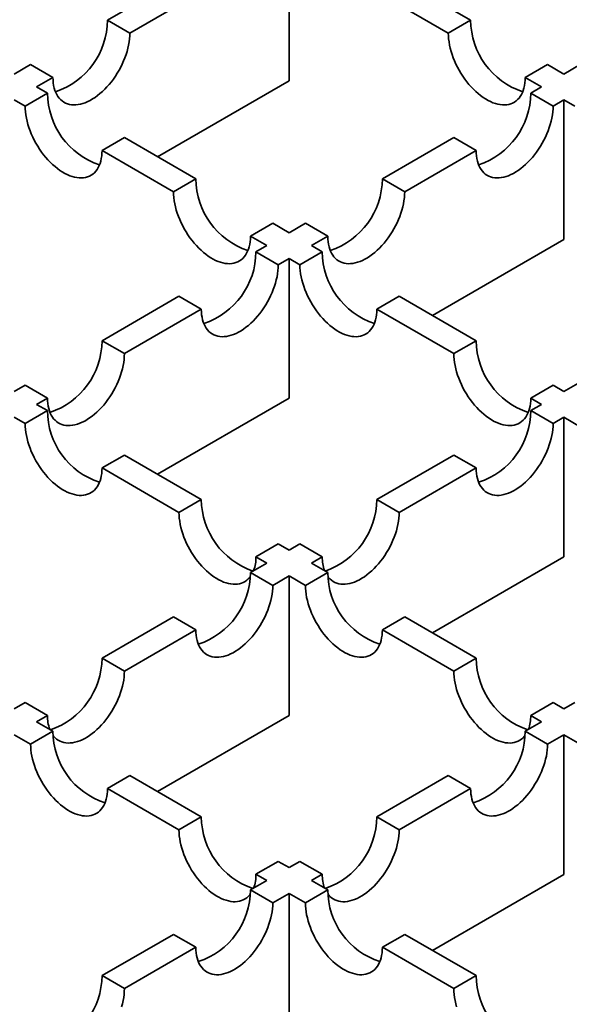
# Model space of a CAD drawing. Units: inches. Extents: x 0.2 to 8.4, y 0.1 to 10.9.
# Drawn here: x 2.4 to 2.5, y 5.8 to 6 of the extents above; entities that cross this region are included whole.
import ezdxf

# ---------------------------------------------------------------- set-up
doc = ezdxf.new("R2010")
doc.units = ezdxf.units.IN
doc.header["$MEASUREMENT"] = 0

msp = doc.modelspace()

# ---------------------------------------------------------------- linework, layer by layer
at = {"color": 7, "linetype": 'Continuous', "lineweight": 35}
for p, q in [((2.422596810933941, 6.036080072664506), (2.422596810933941, 6.000718069191775)), ((2.376618301576892, 6.016068510924137), (2.394713554224699, 6.0265146779248)), ((2.46857532029099, 6.016068510924137), (2.450480067643184, 6.0265146779248)), ((2.400370410065152, 6.023249044559067), (2.382275157417345, 6.012802877558404)), ((2.444823211802731, 6.023249044559067), (2.462918464450537, 6.012802877558404)), ((2.382275157417345, 6.012802877558404), (2.376618301576892, 6.016068510924137)), ((2.46857532029099, 6.016068510924137), (2.462918464450537, 6.012802877558404)), ((2.352999820584464, 6.002433852069083), (2.357131106218278, 6.004818792500599)), ((2.36278796205873, 6.001553159134867), (2.357131106218278, 6.004818792500599)), ((2.488062515649605, 6.004818792500599), (2.482405659809152, 6.001553159134865)), ((2.492193801283418, 6.002433852069083), (2.488062515649605, 6.004818792500599)), ((2.492193801283418, 6.002433852069083), (2.496325219144671, 6.004818868833875)), ((2.36278796205873, 6.001553159134867), (2.358656676424918, 5.999168218703351)), ((2.422596810933941, 6.000718069191775), (2.389284388851534, 5.981487217263795)), ((2.482405659809152, 6.001553159134865), (2.486536945442965, 5.999168218703351)), ((2.361395879342397, 5.99758691051818), (2.355739026094639, 5.994321278649179)), ((2.361395879342397, 5.99758691051818), (2.358656676424918, 5.999168218703351)), ((2.483797742525485, 5.99758691051818), (2.486536945442965, 5.999168218703351)), ((2.489454595773243, 5.994321278649179), (2.483797742525485, 5.99758691051818)), ((2.352999823177159, 5.995902586834348), (2.355739026094639, 5.994321278649179)), ((2.492193798690723, 5.995902586834348), (2.489454595773243, 5.994321278649179)), ((2.492193798690723, 5.995902586834348), (2.492193798690723, 5.960540583361618)), ((2.492193798690723, 5.995902586834348), (2.494933141613728, 5.994321197825709)), ((2.380883077293707, 5.986337190597911), (2.375226224045949, 5.983071558728908)), ((2.398978329941514, 5.975891023597248), (2.380883077293707, 5.986337190597911)), ((2.446215291926369, 5.975891023597248), (2.464310544574176, 5.986337190597911)), ((2.469967397821934, 5.983071558728908), (2.464310544574176, 5.986337190597911)), ((2.375226224045949, 5.983071558728908), (2.393321476693756, 5.972625391728246)), ((2.469967397821934, 5.983071558728908), (2.451872145174127, 5.972625391728246)), ((2.398978329941514, 5.975891023597248), (2.393321476693756, 5.972625391728246)), ((2.451872145174127, 5.972625391728246), (2.446215291926369, 5.975891023597248)), ((2.418465525300129, 5.96464130517371), (2.41280867205237, 5.961375673304707)), ((2.422596810933941, 5.962256364742194), (2.418465525300129, 5.96464130517371)), ((2.422596810933941, 5.962256364742194), (2.426728096567754, 5.96464130517371)), ((2.432384949815512, 5.961375673304707), (2.426728096567754, 5.96464130517371)), ((2.41280867205237, 5.961375673304707), (2.416939957686183, 5.958990732873191)), ((2.432384949815512, 5.961375673304707), (2.428253664181699, 5.958990732873191)), ((2.492193798690723, 5.960540583361618), (2.458881376608316, 5.941309731433636)), ((2.414200614763178, 5.957409343864553), (2.416939957686183, 5.958990732873191)), ((2.419857468010937, 5.954143711995551), (2.414200614763178, 5.957409343864553)), ((2.430993007104704, 5.957409343864553), (2.425336153856946, 5.954143711995551)), ((2.430993007104704, 5.957409343864553), (2.428253664181699, 5.958990732873191)), ((2.422596810933941, 5.95572510100419), (2.419857468010937, 5.954143711995551)), ((2.422596810933941, 5.95572510100419), (2.422596810933941, 5.920363097531459)), ((2.422596810933941, 5.95572510100419), (2.425336153856946, 5.954143711995551)), ((2.375226225342296, 5.93490990776584), (2.394713420700911, 5.94615962618938)), ((2.400370273948669, 5.942893994320378), (2.394713420700911, 5.94615962618938)), ((2.450480201166971, 5.94615962618938), (2.444823347919213, 5.942893994320378)), ((2.469967396525586, 5.93490990776584), (2.450480201166971, 5.94615962618938)), ((2.400370273948669, 5.942893994320378), (2.380883078590054, 5.931644275896838)), ((2.444823347919213, 5.942893994320378), (2.464310543277828, 5.931644275896838)), ((2.380883078590054, 5.931644275896838), (2.375226225342296, 5.93490990776584)), ((2.469967396525586, 5.93490990776584), (2.464310543277828, 5.931644275896838)), ((2.496325219144671, 5.924463741513543), (2.492193933510859, 5.922078801082028)), ((2.352999688357024, 5.922078801082028), (2.355739031280029, 5.923660190090668)), ((2.361395884527787, 5.920394558221666), (2.355739031280029, 5.923660190090668)), ((2.489454590587854, 5.923660190090668), (2.483797737340095, 5.920394558221666)), ((2.492193933510859, 5.922078801082028), (2.489454590587854, 5.923660190090668)), ((2.361395884527787, 5.920394558221666), (2.358656541604782, 5.918813169213027)), ((2.422596810933941, 5.920363097531459), (2.389284253383225, 5.901132167399288)), ((2.483797737340095, 5.920394558221666), (2.4865370802631, 5.918813169213027)), ((2.361395884527787, 5.917231780204387), (2.355739031280029, 5.913966148335386)), ((2.358656541604782, 5.918813169213027), (2.361395884527787, 5.917231780204387)), ((2.4865370802631, 5.918813169213027), (2.483797737340095, 5.917231780204387)), ((2.489454590587854, 5.913966148335385), (2.483797737340095, 5.917231780204387)), ((2.355739031280029, 5.913966148335386), (2.352999688357024, 5.915547537344024)), ((2.489454590587854, 5.913966148335385), (2.492193933510859, 5.915547537344024)), ((2.492193933510859, 5.880185533871293), (2.492193933510859, 5.915547537344024)), ((2.492193933510859, 5.915547537344024), (2.496325219144671, 5.913162596912509)), ((2.380883078590054, 5.905982062529214), (2.375226225342296, 5.902716430660212)), ((2.380883078590054, 5.905982062529214), (2.400370273948669, 5.894732344105676)), ((2.464310543277828, 5.905982062529214), (2.444823347919213, 5.894732344105676)), ((2.469967396525586, 5.902716430660212), (2.464310543277828, 5.905982062529214)), ((2.394713420700911, 5.891466712236674), (2.375226225342296, 5.902716430660212)), ((2.450480201166971, 5.891466712236674), (2.469967396525586, 5.902716430660212)), ((2.400370273948669, 5.894732344105676), (2.394713420700911, 5.891466712236674)), ((2.450480201166971, 5.891466712236674), (2.444823347919213, 5.894732344105676)), ((2.419857468010936, 5.883482626430502), (2.414200614763178, 5.8802169945615)), ((2.419857468010936, 5.883482626430502), (2.422596810933941, 5.881901237421863)), ((2.425336153856946, 5.883482626430502), (2.422596810933941, 5.881901237421863)), ((2.430993007104704, 5.8802169945615), (2.425336153856946, 5.883482626430502)), ((2.416939957686183, 5.878635605552861), (2.414200614763178, 5.8802169945615)), ((2.428253664181699, 5.878635605552861), (2.430993007104704, 5.8802169945615)), ((2.458881375960142, 5.860954603739122), (2.492193933510859, 5.880185533871293)), ((2.416939957686183, 5.878635605552861), (2.41280867205237, 5.876250665121344)), ((2.428253664181699, 5.878635605552861), (2.432384949815511, 5.876250665121344)), ((2.418465525300128, 5.872985033252343), (2.41280867205237, 5.876250665121344)), ((2.418465525300128, 5.872985033252343), (2.422596810933941, 5.875369973683859)), ((2.422596810933941, 5.875369973683859), (2.422596810933941, 5.840007970211128)), ((2.426728096567754, 5.872985033252343), (2.422596810933941, 5.875369973683859)), ((2.432384949815511, 5.876250665121344), (2.426728096567754, 5.872985033252343)), ((2.393321476693755, 5.865000946697807), (2.375226224045949, 5.854554779697144)), ((2.398978329941513, 5.861735314828804), (2.393321476693755, 5.865000946697807)), ((2.451872145174126, 5.865000946697807), (2.446215291926368, 5.861735314828804)), ((2.451872145174126, 5.865000946697807), (2.469967397821933, 5.854554779697144)), ((2.380883077293706, 5.851289147828142), (2.398978329941513, 5.861735314828804)), ((2.464310544574175, 5.851289147828142), (2.446215291926368, 5.861735314828804)), ((2.380883077293706, 5.851289147828142), (2.375226224045949, 5.854554779697144)), ((2.469967397821933, 5.854554779697144), (2.464310544574175, 5.851289147828142)), ((2.355739026094639, 5.843305059776874), (2.352999823177159, 5.841723751591705)), ((2.361395879342397, 5.840039427907872), (2.355739026094639, 5.843305059776874)), ((2.489454595773243, 5.843305059776874), (2.483797742525485, 5.840039427907872)), ((2.489454595773243, 5.843305059776874), (2.492193798690722, 5.841723751591704)), ((2.494933141613727, 5.843305140600344), (2.492193798690722, 5.841723751591704)), ((2.358656676424917, 5.838458119722703), (2.361395879342397, 5.840039427907872)), ((2.389284388851533, 5.820777118283146), (2.422596810933941, 5.840007970211128)), ((2.486536945442964, 5.838458119722702), (2.483797742525485, 5.840039427907872)), ((2.358656676424917, 5.838458119722703), (2.36278796205873, 5.836073179291187)), ((2.486536945442964, 5.838458119722702), (2.482405659809152, 5.836073179291187)), ((2.357131106218277, 5.832807545925454), (2.352999820584464, 5.83519248635697)), ((2.36278796205873, 5.836073179291187), (2.357131106218277, 5.832807545925454)), ((2.488062515649605, 5.832807545925454), (2.482405659809152, 5.836073179291187)), ((2.488062515649605, 5.832807545925454), (2.492193801283418, 5.83519248635697)), ((2.492193801283418, 5.83519248635697), (2.492193801283418, 5.799830482884239)), ((2.496325219144671, 5.832807469592177), (2.492193801283418, 5.83519248635697)), ((2.382275157417344, 5.824823460867649), (2.376618301576892, 5.821557827501915)), ((2.382275157417344, 5.824823460867649), (2.400370410065152, 5.814377293866986)), ((2.462918464450537, 5.824823460867647), (2.44482321180273, 5.814377293866986)), ((2.46857532029099, 5.821557827501915), (2.462918464450537, 5.824823460867647)), ((2.394713554224698, 5.811111660501253), (2.376618301576892, 5.821557827501915)), ((2.450480067643183, 5.811111660501253), (2.46857532029099, 5.821557827501915)), ((2.400370410065152, 5.814377293866986), (2.394713554224698, 5.811111660501253)), ((2.450480067643183, 5.811111660501253), (2.44482321180273, 5.814377293866986)), ((2.419857608016461, 5.803127573946717), (2.414200752176008, 5.799861940580983)), ((2.419857608016461, 5.803127573946717), (2.422596810933941, 5.801546265761546)), ((2.42533601385142, 5.803127573946717), (2.422596810933941, 5.801546265761546)), ((2.430992869691873, 5.799861940580983), (2.42533601385142, 5.803127573946717)), ((2.416939955093488, 5.798280632395813), (2.414200752176008, 5.799861940580983)), ((2.428253666774394, 5.798280632395813), (2.430992869691873, 5.799861940580983)), ((2.45888137920101, 5.780599630956258), (2.492193801283418, 5.799830482884239)), ((2.416939955093488, 5.798280632395813), (2.412808537232234, 5.795895615631022)), ((2.428253666774394, 5.798280632395813), (2.432385084635647, 5.795895615631022)), ((2.418465393072687, 5.792629982265289), (2.412808537232234, 5.795895615631022)), ((2.418465393072687, 5.792629982265289), (2.422596810933941, 5.795014999030081)), ((2.422596810933941, 5.795014999030081), (2.422596810933941, 5.75965299555735)), ((2.426728228795194, 5.792629982265289), (2.422596810933941, 5.795014999030081)), ((2.432385084635647, 5.795895615631022), (2.426728228795194, 5.792629982265289)), ((2.393321344466314, 5.784645898704214), (2.375226086633118, 5.774199728710089)), ((2.398978200306768, 5.781380265338481), (2.393321344466314, 5.784645898704214)), ((2.451872277401566, 5.784645898704214), (2.446215421561114, 5.781380265338481)), ((2.451872277401566, 5.784645898704214), (2.469967535234763, 5.774199728710089)), ((2.38088294247357, 5.770934095344357), (2.398978200306768, 5.781380265338481)), ((2.46431067939431, 5.770934095344357), (2.446215421561114, 5.781380265338481)), ((2.38088294247357, 5.770934095344357), (2.375226086633118, 5.774199728710089)), ((2.469967535234763, 5.774199728710089), (2.46431067939431, 5.770934095344357))]:
    msp.add_line(p, q, dxfattribs=at)
at = {"color": 7, "linetype": 'Continuous', "lineweight": 35, "flags": 128}
for points in [[(2.382275157417345, 6.012802877558404), (2.382255136627224, 6.012070430733782), (2.38219516240849, 6.011317881610576), (2.382095478474462, 6.010548320856265), (2.381956494470939, 6.009764910977522), (2.381778775605411, 6.008970867796124), (2.381563063388623, 6.008169460072771), (2.381310239336845, 6.00736397919676), (2.381021340528044, 6.006557733009507), (2.380697554416489, 6.005754035326214), (2.380340213647366, 6.004956189843884), (2.379950785685996, 6.004167474424063), (2.379530867632446, 6.003391128369049), (2.379082191406916, 6.002630345310777), (2.378606592637407, 6.001888247016689), (2.378106036586662, 6.001167888626711), (2.377582566298274, 6.000472223479221), (2.377038349265189, 5.999804118824914), (2.376475604834253, 5.999166310924366), (2.375896656060109, 5.998561426000824), (2.375303883036687, 5.997991950305098), (2.374699712526427, 5.997460219637704), (2.374086638701834, 5.996968424586345), (2.373467171291585, 5.996518580591276), (2.372843856322084, 5.996112537673702), (2.372219260561296, 5.995751966215979), (2.371595950777186, 5.995438347981711), (2.370976483366936, 5.99517297012883), (2.370363404356953, 5.994956922215651), (2.369759239032083, 5.994791095453349), (2.369166460823271, 5.994676166990661), (2.368587512049128, 5.994612611887723), (2.368024772803582, 5.994600691891685), (2.367480550585107, 5.994640453940715), (2.366957085482108, 5.994731736151407), (2.366456524245973, 5.994874161833315), (2.365980930661854, 5.995067148469825), (2.365532254436324, 5.99530990098469), (2.365112336382774, 5.995601419974907), (2.364722908421403, 5.995940511441046), (2.364365567652281, 5.996325780053293), (2.364041781540726, 5.996755642249497), (2.363752882731925, 5.997228332972036), (2.363500056087453, 5.997741907914494), (2.363284343870665, 5.998294259613649), (2.363106627597831, 5.998883114457228), (2.362967643594308, 5.999506056821152), (2.362867957067586, 6.000160523458318), (2.362807982848851, 6.000843827822489), (2.36278796205873, 6.001553159134867)], [(2.462918464450537, 6.012802877558404), (2.462938485240658, 6.012070430733782), (2.462998459459393, 6.011317881610576), (2.46309814339342, 6.010548320856265), (2.463237127396944, 6.009764910977522), (2.463414846262472, 6.008970867796124), (2.46363055847926, 6.008169460072771), (2.463883382531038, 6.00736397919676), (2.464172281339839, 6.006557733009507), (2.464496067451393, 6.005754035326214), (2.464853408220516, 6.004956189843884), (2.465242836181886, 6.004167474424063), (2.465662754235437, 6.003391128369049), (2.466111430460966, 6.002630345310777), (2.466587029230475, 6.001888247016689), (2.46708758528122, 6.001167888626709), (2.467611055569609, 6.000472223479221), (2.468155272602695, 5.999804118824914), (2.46871801703363, 5.999166310924365), (2.469296965807774, 5.998561426000824), (2.469889738831196, 5.997991950305097), (2.470493909341456, 5.997460219637704), (2.471106983166049, 5.996968424586343), (2.471726450576298, 5.996518580591276), (2.472349765545799, 5.996112537673702), (2.472974361306586, 5.995751966215979), (2.473597671090697, 5.995438347981711), (2.474217138500946, 5.99517297012883), (2.474830217510929, 5.994956922215651), (2.4754343828358, 5.994791095453349), (2.476027161044612, 5.994676166990661), (2.476606109818755, 5.994612611887723), (2.477168849064301, 5.994600691891685), (2.477713071282776, 5.994640453940715), (2.478236536385775, 5.994731736151407), (2.478737097621909, 5.994874161833315), (2.479212691206029, 5.995067148469825), (2.479661367431558, 5.99530990098469), (2.480081285485109, 5.995601419974907), (2.480470713446479, 5.995940511441046), (2.480828054215602, 5.996325780053293), (2.481151840327157, 5.996755642249497), (2.481440739135958, 5.997228332972036), (2.48169356578043, 5.997741907914494), (2.481909277997218, 5.998294259613649), (2.482086994270051, 5.998883114457228), (2.482225978273574, 5.999506056821151), (2.482325664800297, 6.000160523458318), (2.482385639019032, 6.000843827822489), (2.482405659809152, 6.001553159134865)], [(2.355739026094639, 5.994321278649179), (2.355759052070149, 5.993588828831094), (2.355819026288884, 5.992836279707888), (2.355918710222912, 5.992066718953578), (2.356057699411825, 5.991283306081372), (2.356235413091963, 5.990489265893435), (2.356451125308751, 5.989687858170083), (2.356703944175139, 5.988882380287535), (2.35699284298394, 5.988076134100282), (2.357316629095494, 5.987272436416988), (2.357673975050008, 5.986474587941196), (2.358063408196768, 5.985685869527913), (2.358483321064928, 5.984909526466361), (2.358932002475847, 5.984148740414628), (2.359407596059967, 5.983406645114001), (2.359908152110711, 5.982686286724022), (2.360431617213711, 5.981990624569996), (2.360975844617575, 5.981322513928764), (2.361538583863121, 5.980684709021678), (2.362117532637265, 5.980079824098136), (2.362710305660686, 5.979510348402409), (2.363314476170947, 5.978978617735016), (2.36392754481015, 5.978486825677118), (2.3645470122204, 5.978036981682049), (2.3651703271899, 5.977630938764477), (2.365794928136078, 5.977270364313291), (2.366418232734798, 5.976956749072484), (2.367037700145048, 5.976691371219604), (2.367650779155031, 5.976475323306424), (2.368254949665291, 5.976309493550661), (2.368847722688713, 5.976194568081435), (2.369426671462857, 5.976131012978496), (2.369989415893792, 5.976119089988996), (2.370533632926877, 5.976158855031489), (2.371057103215266, 5.976250134248721), (2.371557659266011, 5.976392562924089), (2.37203325803552, 5.976585546567136), (2.372481934261049, 5.976828299082002), (2.37290184712921, 5.977119821065682), (2.37329128027597, 5.977458909538358), (2.373648621045093, 5.977844178150605), (2.373972407156648, 5.978274040346808), (2.374261305965449, 5.978746731069348), (2.374514130017226, 5.979260307508537), (2.374729842234014, 5.979812659207693), (2.374907555914153, 5.980401515548001), (2.375046545103066, 5.981024454918463), (2.375146229037093, 5.981678923052361), (2.375206203255828, 5.982362227416532), (2.375226224045949, 5.983071558728908)], [(2.489454595773243, 5.994321278649179), (2.489434569797733, 5.993588828831094), (2.489374595578998, 5.992836279707888), (2.489274911644971, 5.992066718953577), (2.489135922456058, 5.991283306081372), (2.488958208775919, 5.990489265893435), (2.488742496559131, 5.989687858170083), (2.488489677692744, 5.988882380287534), (2.488200778883943, 5.988076134100282), (2.487876992772388, 5.987272436416988), (2.487519646817875, 5.986474587941196), (2.487130213671116, 5.985685869527913), (2.486710300802954, 5.984909526466361), (2.486261619392035, 5.984148740414628), (2.485786025807915, 5.983406645114001), (2.485285469757171, 5.982686286724022), (2.484762004654172, 5.981990624569995), (2.484217777250307, 5.981322513928764), (2.483655038004761, 5.980684709021677), (2.483076089230618, 5.980079824098136), (2.482483316207196, 5.979510348402409), (2.481879145696936, 5.978978617735016), (2.481266077057732, 5.978486825677118), (2.480646609647483, 5.978036981682049), (2.480023294677983, 5.977630938764476), (2.479398693731805, 5.977270364313291), (2.478775389133084, 5.976956749072484), (2.478155921722835, 5.976691371219604), (2.477542842712852, 5.976475323306424), (2.476938672202591, 5.976309493550661), (2.47634589917917, 5.976194568081435), (2.475766950405026, 5.976131012978496), (2.47520420597409, 5.976119089988996), (2.474659988941005, 5.976158855031489), (2.474136518652617, 5.976250134248719), (2.473635962601872, 5.976392562924089), (2.473160363832362, 5.976585546567136), (2.472711687606833, 5.976828299082002), (2.472291774738673, 5.977119821065681), (2.471902341591912, 5.977458909538358), (2.471545000822789, 5.977844178150605), (2.471221214711234, 5.978274040346808), (2.470932315902433, 5.978746731069348), (2.470679491850656, 5.979260307508537), (2.470463779633868, 5.979812659207693), (2.47028606595373, 5.980401515548001), (2.470147076764816, 5.981024454918463), (2.470047392830789, 5.981678923052361), (2.469987418612054, 5.982362227416532), (2.469967397821934, 5.983071558728908)], [(2.393321476693756, 5.972625391728246), (2.393341497483876, 5.971892944903624), (2.393401471702611, 5.971140395780418), (2.393501155636638, 5.970370835026108), (2.393640139640162, 5.969587425147363), (2.39381785850569, 5.968793381965966), (2.394033570722478, 5.967991974242613), (2.394286394774255, 5.967186493366603), (2.394575293583057, 5.966380247179349), (2.394899079694611, 5.965576549496056), (2.395256420463734, 5.964778704013725), (2.395645848425104, 5.963989988593904), (2.396065766478655, 5.963213642538891), (2.396514442704185, 5.962452859480619), (2.396990041473694, 5.961710761186531), (2.397490597524438, 5.960990402796551), (2.398014067812827, 5.960294737649064), (2.398558284845912, 5.959626632994756), (2.399121029276848, 5.958988825094208), (2.399699978050992, 5.958383940170667), (2.400292751074413, 5.957814464474938), (2.400896921584674, 5.957282733807546), (2.401509995409267, 5.956790938756185), (2.402129462819516, 5.956341094761117), (2.402752777789017, 5.955935051843545), (2.403377373549804, 5.955574480385821), (2.404000683333915, 5.955260862151552), (2.404620150744164, 5.954995484298673), (2.405233229754147, 5.954779436385493), (2.405837395079018, 5.954613609623192), (2.406430173287829, 5.954498681160504), (2.407009122061973, 5.954435126057564), (2.407571861307519, 5.954423206061526), (2.408116083525994, 5.954462968110557), (2.408639548628993, 5.95455425032125), (2.409140109865127, 5.954696676003158), (2.409615703449247, 5.954889662639666), (2.410064379674776, 5.955132415154532), (2.410484297728327, 5.95542393414475), (2.410873725689697, 5.955763025610888), (2.41123106645882, 5.956148294223135), (2.411554852570374, 5.956578156419339), (2.411843751379176, 5.957050847141877), (2.412096578023648, 5.957564422084336), (2.412312290240436, 5.958116773783492), (2.41249000651327, 5.958705628627071), (2.412628990516793, 5.959328570990993), (2.412728677043515, 5.95998303762816), (2.41278865126225, 5.960666341992331), (2.41280867205237, 5.961375673304707)], [(2.451872145174127, 5.972625391728246), (2.451852124384006, 5.971892944903624), (2.451792150165271, 5.971140395780418), (2.451692466231244, 5.970370835026108), (2.451553482227721, 5.969587425147363), (2.451375763362192, 5.968793381965966), (2.451160051145405, 5.967991974242613), (2.450907227093627, 5.967186493366603), (2.450618328284826, 5.966380247179349), (2.450294542173271, 5.965576549496056), (2.449937201404148, 5.964778704013725), (2.449547773442778, 5.963989988593904), (2.449127855389227, 5.96321364253889), (2.448679179163698, 5.962452859480619), (2.448203580394189, 5.961710761186531), (2.447703024343444, 5.960990402796551), (2.447179554055055, 5.960294737649064), (2.44663533702197, 5.959626632994754), (2.446072592591034, 5.958988825094208), (2.445493643816891, 5.958383940170667), (2.444900870793469, 5.957814464474938), (2.444296700283208, 5.957282733807546), (2.443683626458615, 5.956790938756185), (2.443064159048366, 5.956341094761117), (2.442440844078865, 5.955935051843545), (2.441816248318078, 5.955574480385821), (2.441192938533967, 5.955260862151552), (2.440573471123718, 5.954995484298673), (2.439960392113735, 5.954779436385493), (2.439356226788865, 5.954613609623192), (2.438763448580053, 5.954498681160504), (2.438184499805909, 5.954435126057564), (2.437621760560363, 5.954423206061526), (2.437077538341888, 5.954462968110557), (2.43655407323889, 5.95455425032125), (2.436053512002755, 5.954696676003158), (2.435577918418636, 5.954889662639666), (2.435129242193106, 5.955132415154532), (2.434709324139555, 5.95542393414475), (2.434319896178185, 5.955763025610888), (2.433962555409062, 5.956148294223135), (2.433638769297508, 5.956578156419339), (2.433349870488707, 5.957050847141877), (2.433097043844234, 5.957564422084336), (2.432881331627446, 5.958116773783492), (2.432703615354613, 5.958705628627071), (2.43256463135109, 5.959328570990993), (2.432464944824368, 5.95998303762816), (2.432404970605633, 5.960666341992331), (2.432384949815512, 5.961375673304707)], [(2.419857468010937, 5.954143711995551), (2.419837449813511, 5.95341126666766), (2.41977747300208, 5.952658716047723), (2.419677789068053, 5.951889155293412), (2.419538802471835, 5.951105743917937), (2.419361088791697, 5.950311703730001), (2.419145373982214, 5.949510294509918), (2.418892549930437, 5.948704813633907), (2.41860364852894, 5.947898565949924), (2.418279865010081, 5.947094869763361), (2.417922521648263, 5.946297022784299), (2.417533093686893, 5.945508307364478), (2.417113178226037, 5.944731962806195), (2.416664499407813, 5.943971178251194), (2.416188905823693, 5.943229082950567), (2.415688344587559, 5.942508721567124), (2.41516487948456, 5.941813059413099), (2.414620657266085, 5.941144951765329), (2.414057918020539, 5.940507146858242), (2.413478969246395, 5.939902261934702), (2.412886193630279, 5.939332784742244), (2.412282025712713, 5.938801055571581), (2.411668947999078, 5.938309258275124), (2.411049480588828, 5.937859414280057), (2.410426168212023, 5.937453372859215), (2.409801573747583, 5.937092802149857), (2.409178261370777, 5.936779182418856), (2.408558793960528, 5.936513804565977), (2.407945716246892, 5.936297757401162), (2.407341548329327, 5.936131929142131), (2.40674877271321, 5.936017002176174), (2.406169825235414, 5.9359534478216), (2.40560708469352, 5.935941527077197), (2.405062862475045, 5.935981289126227), (2.404539396075699, 5.936072570588554), (2.404038837432259, 5.936214997767193), (2.403563241255445, 5.936407982906971), (2.403114563733568, 5.936650734673471), (2.402694648272713, 5.93694225516042), (2.402305219014995, 5.937281345878192), (2.401947878245872, 5.937666614490439), (2.401624092134317, 5.938096476686644), (2.401335193325516, 5.938569167409182), (2.401082367329217, 5.939082742725823), (2.400866653816082, 5.939635093676613), (2.40068893948777, 5.940223949642739), (2.400549953539725, 5.940846890884115), (2.40045026830935, 5.941501358269647), (2.400390292794268, 5.942184661885452), (2.400370273948669, 5.942893994320378)], [(2.425336153856946, 5.954143711995551), (2.425356172054371, 5.95341126666766), (2.425416148865802, 5.952658716047723), (2.425515832799829, 5.951889155293412), (2.425654819396047, 5.951105743917937), (2.425832533076186, 5.950311703730001), (2.426048247885668, 5.949510294509918), (2.426301071937445, 5.948704813633907), (2.426589973338942, 5.947898565949924), (2.426913756857802, 5.947094869763361), (2.427271100219619, 5.946297022784299), (2.42766052818099, 5.945508307364478), (2.428080443641845, 5.944731962806195), (2.42852912246007, 5.943971178251194), (2.429004716044189, 5.943229082950567), (2.429505277280323, 5.942508721567124), (2.430028742383322, 5.941813059413099), (2.430572964601797, 5.941144951765329), (2.431135703847343, 5.940507146858242), (2.431714652621487, 5.939902261934702), (2.432307428237604, 5.939332784742244), (2.432911596155169, 5.938801055571581), (2.433524673868805, 5.938309258275124), (2.434144141279054, 5.937859414280057), (2.434767453655859, 5.937453372859214), (2.4353920481203, 5.937092802149857), (2.436015360497105, 5.936779182418856), (2.436634827907354, 5.936513804565977), (2.43724790562099, 5.936297757401162), (2.437852073538556, 5.936131929142131), (2.438444849154672, 5.936017002176174), (2.439023796632469, 5.9359534478216), (2.439586537174362, 5.935941527077197), (2.440130759392837, 5.935981289126227), (2.440654225792183, 5.936072570588554), (2.441154784435623, 5.936214997767193), (2.441630380612437, 5.936407982906971), (2.442079058134314, 5.936650734673471), (2.44249897359517, 5.936942255160419), (2.442888402852887, 5.937281345878192), (2.44324574362201, 5.937666614490439), (2.443569529733565, 5.938096476686644), (2.443858428542366, 5.938569167409182), (2.444111254538665, 5.939082742725823), (2.4443269680518, 5.939635093676613), (2.444504682380112, 5.940223949642739), (2.444643668328157, 5.940846890884115), (2.444743353558532, 5.941501358269647), (2.444803329073614, 5.942184661885452), (2.444823347919213, 5.942893994320378)], [(2.380883078590054, 5.931644275896838), (2.380863059744454, 5.930911830194765), (2.380803084229372, 5.930159280323193), (2.380703398998998, 5.929389718820517), (2.380564413050953, 5.928606307819225), (2.380386698722641, 5.927812267257107), (2.380170985209506, 5.927010858785388), (2.379918159213207, 5.92620537678683), (2.379629260404406, 5.925399130599577), (2.379305474292851, 5.924595432916283), (2.378948133523728, 5.923797587433953), (2.37855870426601, 5.923008871265766), (2.378138788805154, 5.922232526707484), (2.377690111283278, 5.921471742900847), (2.377214515106464, 5.920729646103489), (2.376713956463024, 5.920009286216779), (2.376190490063677, 5.919313623314387), (2.375646267845203, 5.918645515666617), (2.37508352730331, 5.918007710011166), (2.374504579825513, 5.91740282583599), (2.373911804209397, 5.916833348643531), (2.373307636291831, 5.916301619472869), (2.372694558578195, 5.915809822176413), (2.372075091167946, 5.915359978181344), (2.37145177879114, 5.914953936760503), (2.3708271843267, 5.914593366051144), (2.370203871949895, 5.914279746320146), (2.369584404539645, 5.914014368467265), (2.36897132682601, 5.913798321302451), (2.368367158908444, 5.913632493043419), (2.367774383292327, 5.913517566077462), (2.367195434518184, 5.913454010974522), (2.366632695272638, 5.913442090978484), (2.366088473054163, 5.913481853027516), (2.365565007951164, 5.913573135238208), (2.36506444671503, 5.913715560920116), (2.36458885313091, 5.913908547556624), (2.364140174312686, 5.914151298574759), (2.36372025885183, 5.914442819061708), (2.36333083089046, 5.914781910527846), (2.362973487528642, 5.915167177643363), (2.362649704009783, 5.915597041336297), (2.362360802608286, 5.916069730562105), (2.362107978556509, 5.916583307001294), (2.361892263747026, 5.917135657203719), (2.361714550066888, 5.917724513544028), (2.361575563470669, 5.91834745441122), (2.361475879536642, 5.919001922545118), (2.361415902725212, 5.919685225412558), (2.361395884527787, 5.920394558221666)], [(2.464310543277828, 5.931644275896838), (2.464330562123428, 5.930911830194765), (2.46439053763851, 5.930159280323193), (2.464490222868885, 5.929389718820516), (2.464629208816929, 5.928606307819225), (2.464806923145241, 5.927812267257107), (2.465022636658377, 5.927010858785388), (2.465275462654675, 5.92620537678683), (2.465564361463477, 5.925399130599577), (2.465888147575031, 5.924595432916282), (2.466245488344154, 5.923797587433953), (2.466634917601872, 5.923008871265766), (2.467054833062727, 5.922232526707483), (2.467503510584605, 5.921471742900846), (2.467979106761419, 5.920729646103489), (2.468479665404858, 5.920009286216779), (2.469003131804204, 5.919313623314387), (2.469547354022679, 5.918645515666617), (2.470110094564573, 5.918007710011166), (2.470689042042369, 5.91740282583599), (2.471281817658486, 5.916833348643531), (2.471885985576051, 5.916301619472869), (2.472499063289686, 5.915809822176413), (2.473118530699936, 5.915359978181344), (2.473741843076742, 5.914953936760503), (2.474366437541182, 5.914593366051144), (2.474989749917987, 5.914279746320145), (2.475609217328237, 5.914014368467265), (2.476222295041872, 5.91379832130245), (2.476826462959438, 5.913632493043419), (2.477419238575555, 5.913517566077461), (2.477998187349698, 5.913454010974522), (2.478560926595244, 5.913442090978484), (2.479105148813719, 5.913481853027514), (2.479628613916718, 5.913573135238208), (2.480129175152852, 5.913715560920115), (2.480604768736972, 5.913908547556624), (2.481053447555196, 5.914151298574758), (2.481473363016052, 5.914442819061708), (2.481862790977422, 5.914781910527846), (2.48222013433924, 5.915167177643363), (2.4825439178581, 5.915597041336297), (2.482832819259596, 5.916069730562105), (2.483085643311373, 5.916583307001294), (2.483301358120856, 5.917135657203719), (2.483479071800994, 5.917724513544028), (2.483618058397213, 5.91834745441122), (2.48371774233124, 5.919001922545118), (2.48377771914267, 5.919685225412558), (2.483797737340095, 5.920394558221666)], [(2.375226225342296, 5.902716430660212), (2.375206206496697, 5.902007098225288), (2.375146230981614, 5.901323794609481), (2.37504654575124, 5.90066932722395), (2.374907559803195, 5.900046385982574), (2.374729845474883, 5.899457530016448), (2.374514131961747, 5.898905179065658), (2.374261305965449, 5.898391603749017), (2.373972407156648, 5.897918913026478), (2.373648621045093, 5.897489050830273), (2.37329128027597, 5.897103782218026), (2.372901851018252, 5.896764691500255), (2.372481935557397, 5.896473171013306), (2.37203325803552, 5.896230419246804), (2.371557661858705, 5.896037434107027), (2.371057103215266, 5.895895006928389), (2.370533636815919, 5.895803725466062), (2.369989414597445, 5.89576396341703), (2.369426674055551, 5.895775884161434), (2.368847726577755, 5.895839438516008), (2.368254950961638, 5.895954365481965), (2.367650783044073, 5.896120193740997), (2.367037705330437, 5.896336240905812), (2.366418237920188, 5.896601618758692), (2.365794925543383, 5.89691523848969), (2.365170331078942, 5.897275809199049), (2.364547018702136, 5.89768185061989), (2.363927551291887, 5.89813169461496), (2.363314473578252, 5.898623491911415), (2.362710305660686, 5.899155221082077), (2.36211753004457, 5.899724698274536), (2.361538581270426, 5.900329583198078), (2.36097584202488, 5.900967388105163), (2.360431619806405, 5.901635495752934), (2.359908154703406, 5.90233115790696), (2.359407593467272, 5.903051519290401), (2.358931999883152, 5.903793614591027), (2.358483321064928, 5.90455439914603), (2.358063405604072, 5.905330743704313), (2.357673977642702, 5.906119459124134), (2.357316634280884, 5.906917306103194), (2.356992850762024, 5.907721002289757), (2.356703949360528, 5.908527249973742), (2.356451125308751, 5.909332730849752), (2.356235410499268, 5.910134140069836), (2.356057696819129, 5.910928180257772), (2.355918710222911, 5.911711591633246), (2.355819026288884, 5.912481152387557), (2.355759049477455, 5.913233703007494), (2.355739031280029, 5.913966148335386)], [(2.469967396525586, 5.902716430660212), (2.469987415371186, 5.902007098225287), (2.470047390886268, 5.901323794609481), (2.470147076116643, 5.90066932722395), (2.470286062064687, 5.900046385982574), (2.470463776392999, 5.899457530016448), (2.470679489906134, 5.898905179065658), (2.470932315902433, 5.898391603749017), (2.471221214711234, 5.897918913026478), (2.471545000822789, 5.897489050830273), (2.471902341591912, 5.897103782218026), (2.47229177084963, 5.896764691500255), (2.472711686310486, 5.896473171013306), (2.473160363832362, 5.896230419246804), (2.473635960009176, 5.896037434107027), (2.474136518652616, 5.895895006928389), (2.474659985051963, 5.895803725466062), (2.475204207270437, 5.89576396341703), (2.475766947812331, 5.895775884161434), (2.476345895290127, 5.895839438516008), (2.476938670906244, 5.895954365481965), (2.477542838823809, 5.896120193740997), (2.478155916537445, 5.896336240905812), (2.478775383947694, 5.896601618758692), (2.4793986963245, 5.89691523848969), (2.48002329078894, 5.897275809199049), (2.480646603165745, 5.89768185061989), (2.481266070575995, 5.898131694614959), (2.48187914828963, 5.898623491911415), (2.482483316207196, 5.899155221082077), (2.483076091823312, 5.899724698274536), (2.483655040597456, 5.900329583198078), (2.484217779843002, 5.900967388105163), (2.484762002061477, 5.901635495752934), (2.485285467164476, 5.90233115790696), (2.48578602840061, 5.903051519290401), (2.48626162198473, 5.903793614591027), (2.486710300802954, 5.90455439914603), (2.48713021626381, 5.905330743704313), (2.48751964422518, 5.906119459124134), (2.487876987586998, 5.906917306103194), (2.488200771105857, 5.907721002289757), (2.488489672507354, 5.908527249973742), (2.488742496559131, 5.909332730849752), (2.488958211368614, 5.910134140069835), (2.489135925048752, 5.910928180257772), (2.489274911644971, 5.911711591633246), (2.489374595578997, 5.912481152387557), (2.489434572390428, 5.913233703007494), (2.489454590587854, 5.913966148335385)], [(2.412765511460148, 5.875167887041561), (2.412623011762323, 5.874989613983196), (2.412265668400504, 5.874604346867679), (2.411876240439134, 5.874265255401542), (2.411456324978278, 5.873973734914594), (2.411007646160054, 5.873730983896458), (2.410532052575935, 5.87353799725995), (2.4100314913398, 5.873395571578042), (2.409508026236801, 5.87330428936735), (2.408963804018327, 5.873264527318318), (2.408401064772781, 5.873276447314356), (2.407822115998637, 5.873340002417296), (2.40722934038252, 5.873454929383253), (2.406625172464954, 5.873620757642286), (2.406012094751319, 5.873836804807099), (2.40539262734107, 5.874102182659979), (2.404769314964264, 5.874415802390979), (2.404144720499824, 5.874776373100337), (2.403521408123019, 5.875182414521179), (2.402901940712769, 5.875632258516248), (2.402288862999134, 5.876124055812704), (2.401684695081568, 5.876655784983365), (2.401091919465452, 5.877225262175825), (2.400512971987655, 5.877830146351), (2.399950231445762, 5.878467952006451), (2.399406009227287, 5.879136059654222), (2.398882542827941, 5.879831722556613), (2.398381984184501, 5.880552082443323), (2.397906388007687, 5.881294179240681), (2.39745771048581, 5.882054963047318), (2.397037795024954, 5.8828313076056), (2.396648365767237, 5.883620023773787), (2.396291024998114, 5.884417869256118), (2.395967238886559, 5.885221566939411), (2.395678340077758, 5.886027813126663), (2.395425514081459, 5.886833295125223), (2.395209800568324, 5.88763470359694), (2.395032086240012, 5.888428744159059), (2.394893100291967, 5.889212155160352), (2.394793415061593, 5.889981716663027), (2.39473343954651, 5.8907342665346), (2.394713420700911, 5.891466712236674)], [(2.432428110407734, 5.875167887041561), (2.43257061010556, 5.874989613983196), (2.432927953467377, 5.874604346867679), (2.433317381428747, 5.874265255401542), (2.433737296889603, 5.873973734914594), (2.434185975707828, 5.873730983896458), (2.434661569291947, 5.87353799725995), (2.435162130528081, 5.873395571578042), (2.43568559563108, 5.87330428936735), (2.436229817849555, 5.873264527318318), (2.436792557095101, 5.873276447314356), (2.437371505869245, 5.873340002417296), (2.437964281485362, 5.873454929383253), (2.438568449402927, 5.873620757642286), (2.439181527116562, 5.873836804807099), (2.439800994526812, 5.874102182659979), (2.440424306903617, 5.874415802390978), (2.441048901368058, 5.874776373100337), (2.441672213744863, 5.875182414521179), (2.442291681155112, 5.875632258516248), (2.442904758868748, 5.876124055812703), (2.443508926786313, 5.876655784983365), (2.44410170240243, 5.877225262175823), (2.444680649880226, 5.877830146351), (2.44524339042212, 5.878467952006451), (2.445787612640594, 5.879136059654222), (2.446311079039941, 5.879831722556613), (2.446811637683381, 5.880552082443323), (2.447287233860195, 5.881294179240681), (2.447735911382072, 5.882054963047318), (2.448155826842928, 5.8828313076056), (2.448545256100645, 5.883620023773787), (2.448902596869768, 5.884417869256118), (2.449226382981323, 5.885221566939411), (2.449515281790124, 5.886027813126663), (2.449768107786423, 5.886833295125222), (2.449983821299558, 5.88763470359694), (2.45016153562787, 5.888428744159059), (2.450300521575915, 5.889212155160352), (2.45040020680629, 5.889981716663027), (2.450460182321372, 5.8907342665346), (2.450480201166971, 5.891466712236674)], [(2.398978329941513, 5.861735314828804), (2.398998350731634, 5.861025983516428), (2.399058324950369, 5.860342679152257), (2.399158008884396, 5.859688211018359), (2.39929699288792, 5.859065268654436), (2.399474711753447, 5.858476415307589), (2.399690423970236, 5.857924063608433), (2.399943248022013, 5.857410487169244), (2.400232146830814, 5.856937796446704), (2.400555932942369, 5.856507934250501), (2.400913273711492, 5.856122665638254), (2.401302701672862, 5.855783574172115), (2.401722619726413, 5.855492055181898), (2.402171295951942, 5.855249302667032), (2.402646894721451, 5.855056319023984), (2.403147450772196, 5.854913890348615), (2.403670921060585, 5.854822611131385), (2.40421513809367, 5.854782846088892), (2.404777882524606, 5.854794769078392), (2.405356831298749, 5.854858324181331), (2.405949604322171, 5.854973249650557), (2.406553774832432, 5.85513907940632), (2.407166848657024, 5.855355124326038), (2.407786316067273, 5.855620502178919), (2.408409631036774, 5.855934123406649), (2.409034226797562, 5.856294694864371), (2.409657536581673, 5.856700734788483), (2.410277003991922, 5.857150578783552), (2.410890083001905, 5.857642376828373), (2.411494248326776, 5.858174104502305), (2.412087026535587, 5.858743583191494), (2.412665975309731, 5.859348468115035), (2.413228714555277, 5.859986273022121), (2.413772936773752, 5.860654380669891), (2.41429640187675, 5.861350042823917), (2.414796963112885, 5.862070404207359), (2.415272556697004, 5.862812499507985), (2.415721232922534, 5.863573282566257), (2.416141150976085, 5.86434962862127), (2.416530578937455, 5.865138344041092), (2.416887919706578, 5.865936189523422), (2.417211705818132, 5.866739887206716), (2.417500604626934, 5.867546133393968), (2.417753431271406, 5.86835161576671), (2.417969143488194, 5.869153023490063), (2.418146859761027, 5.869947065174729), (2.418285843764551, 5.870730475053473), (2.418385530291273, 5.871500037304515), (2.418445504510008, 5.872252586427721), (2.418465525300128, 5.872985033252343)], [(2.446215291926368, 5.861735314828804), (2.446195271136248, 5.861025983516428), (2.446135296917513, 5.860342679152257), (2.446035612983485, 5.859688211018359), (2.445896628979962, 5.859065268654436), (2.445718910114434, 5.858476415307589), (2.445503197897646, 5.857924063608433), (2.445250373845869, 5.857410487169244), (2.444961475037068, 5.856937796446704), (2.444637688925513, 5.856507934250501), (2.44428034815639, 5.856122665638254), (2.44389092019502, 5.855783574172115), (2.443471002141469, 5.855492055181898), (2.44302232591594, 5.855249302667032), (2.44254672714643, 5.855056319023984), (2.442046171095686, 5.854913890348615), (2.441522700807297, 5.854822611131385), (2.440978483774212, 5.854782846088892), (2.440415739343276, 5.854794769078392), (2.439836790569132, 5.854858324181331), (2.439244017545711, 5.854973249650557), (2.43863984703545, 5.85513907940632), (2.438026773210857, 5.855355124326038), (2.437407305800608, 5.855620502178919), (2.436783990831108, 5.855934123406649), (2.43615939507032, 5.856294694864371), (2.435536085286209, 5.856700734788483), (2.43491661787596, 5.857150578783552), (2.434303538865977, 5.857642376828373), (2.433699373541106, 5.858174104502305), (2.433106595332295, 5.858743583191494), (2.432527646558151, 5.859348468115035), (2.431964907312605, 5.859986273022121), (2.43142068509413, 5.860654380669891), (2.430897219991131, 5.861350042823917), (2.430396658754997, 5.862070404207359), (2.429921065170877, 5.862812499507985), (2.429472388945348, 5.863573282566257), (2.429052470891797, 5.86434962862127), (2.428663042930427, 5.865138344041092), (2.428305702161304, 5.865936189523422), (2.427981916049749, 5.866739887206716), (2.427693017240948, 5.867546133393968), (2.427440190596476, 5.86835161576671), (2.427224478379688, 5.869153023490063), (2.427046762106855, 5.869947065174729), (2.426907778103331, 5.870730475053473), (2.426808091576609, 5.871500037304515), (2.426748117357874, 5.872252586427721), (2.426728096567754, 5.872985033252343)], [(2.362831143392511, 5.834990107802514), (2.362973482343252, 5.834812047329568), (2.363330828297765, 5.834426781710783), (2.363720261444525, 5.834087693238107), (2.364140174312686, 5.833796171254427), (2.364588855723605, 5.833553421733024), (2.365064449307724, 5.833360435096515), (2.365565005358469, 5.833218006421146), (2.366088470461468, 5.833126724210453), (2.366632697865333, 5.833086965154884), (2.367195437110878, 5.833098885150921), (2.367774385885022, 5.833162440253862), (2.368367158908444, 5.833277365723088), (2.368971329418704, 5.833443195478851), (2.369584398057908, 5.833659237405107), (2.370203865468157, 5.833924615257986), (2.370827180437657, 5.834238236485717), (2.371451781383835, 5.834598810936902), (2.372075085982556, 5.835004847867552), (2.372694553392805, 5.83545469186262), (2.373307632402788, 5.835946489907442), (2.373911802913049, 5.836478220574834), (2.37450457593647, 5.837047696270563), (2.375083524710614, 5.837652581194104), (2.37564626914155, 5.83829038909465), (2.376190486174635, 5.83895849374896), (2.376713956463024, 5.839654158896447), (2.377214512513768, 5.840374517286427), (2.377690111283278, 5.841116615580515), (2.378138787508807, 5.841877398638786), (2.378558700376968, 5.842653741700338), (2.378948133523728, 5.843442460113621), (2.379305474292851, 5.844240305595951), (2.379629260404406, 5.845044003279245), (2.379918159213207, 5.845850249466499), (2.380170983264984, 5.846655730342509), (2.380386695481772, 5.847457138065861), (2.380564409161911, 5.848251178253797), (2.380703398350823, 5.849034591126004), (2.380803082284851, 5.849804151880314), (2.380863056503586, 5.85055670100352), (2.380883077293706, 5.851289147828142)], [(2.482362478475371, 5.834990107802514), (2.482220139524629, 5.834812047329568), (2.481862793570116, 5.834426781710783), (2.481473360423357, 5.834087693238107), (2.481053447555196, 5.833796171254427), (2.480604766144276, 5.833553421733024), (2.480129172560157, 5.833360435096515), (2.479628616509412, 5.833218006421146), (2.479105151406414, 5.833126724210453), (2.478560924002549, 5.833086965154884), (2.477998184757003, 5.833098885150921), (2.477419235982859, 5.833162440253862), (2.476826462959438, 5.833277365723088), (2.476222292449177, 5.833443195478851), (2.475609223809974, 5.833659237405105), (2.474989756399725, 5.833924615257986), (2.474366441430224, 5.834238236485716), (2.473741840484046, 5.834598810936902), (2.473118535885325, 5.835004847867552), (2.472499068475077, 5.83545469186262), (2.471885989465094, 5.835946489907441), (2.471281818954833, 5.836478220574834), (2.470689045931411, 5.837047696270562), (2.470110097157268, 5.837652581194104), (2.469547352726332, 5.83829038909465), (2.469003135693247, 5.83895849374896), (2.468479665404858, 5.839654158896447), (2.467979109354113, 5.840374517286427), (2.467503510584604, 5.841116615580515), (2.467054834359075, 5.841877398638786), (2.466634921490914, 5.842653741700338), (2.466245488344154, 5.843442460113621), (2.46588814757503, 5.844240305595951), (2.465564361463476, 5.845044003279245), (2.465275462654675, 5.845850249466499), (2.465022638602897, 5.846655730342509), (2.464806926386109, 5.847457138065861), (2.464629212705971, 5.848251178253797), (2.464490223517058, 5.849034591126004), (2.464390539583031, 5.849804151880313), (2.464330565364296, 5.85055670100352), (2.464310544574175, 5.851289147828142)], [(2.376618301576892, 5.821557827501915), (2.376598280786771, 5.820848496189539), (2.376538306568036, 5.820165191825368), (2.376438622634009, 5.81951072369147), (2.376299638630485, 5.818887781327547), (2.376121919764957, 5.8182989279807), (2.375906207548169, 5.817746576281544), (2.375653383496392, 5.817232999842355), (2.375364484687591, 5.816760309119815), (2.375040698576036, 5.816330446923612), (2.374683357806913, 5.815945178311365), (2.374293929845543, 5.815606086845226), (2.373874011791992, 5.815314567855009), (2.373425335566463, 5.815071815340144), (2.372949736796953, 5.814878831697095), (2.372449180746209, 5.814736403021726), (2.37192571045782, 5.814645123804496), (2.371381493424735, 5.814605358762003), (2.370818748993799, 5.814617281751503), (2.370239800219656, 5.814680836854442), (2.369647027196234, 5.814795762323668), (2.369042856685973, 5.814961592079431), (2.368429782861381, 5.815177636999149), (2.367810315451131, 5.81544301485203), (2.367187000481631, 5.81575663607976), (2.366562404720843, 5.816117207537483), (2.365939094936732, 5.816523247461594), (2.365319627526483, 5.816973091456664), (2.3647065485165, 5.817464889501484), (2.364102383191629, 5.817996617175416), (2.363509604982818, 5.818566095864605), (2.362930656208674, 5.819170980788147), (2.362367916963128, 5.819808785695233), (2.361823694744653, 5.820476893343002), (2.361300229641654, 5.821172555497029), (2.36079966840552, 5.82189291688047), (2.3603240748214, 5.822635012181096), (2.359875398595871, 5.823395795239368), (2.35945548054232, 5.824172141294381), (2.359066052580951, 5.824960856714203), (2.358708711811827, 5.825758702196533), (2.358384925700272, 5.826562399879827), (2.358096026891471, 5.827368646067079), (2.357843200246999, 5.828174128439821), (2.357627488030211, 5.828975536163174), (2.357449771757378, 5.82976957784784), (2.357310787753854, 5.830552987726584), (2.357211101227132, 5.831322549977626), (2.357151127008398, 5.832075099100832), (2.357131106218277, 5.832807545925454)], [(2.46857532029099, 5.821557827501915), (2.468595341081111, 5.820848496189539), (2.468655315299845, 5.820165191825368), (2.468754999233873, 5.81951072369147), (2.468893983237396, 5.818887781327547), (2.469071702102925, 5.8182989279807), (2.469287414319712, 5.817746576281544), (2.46954023837149, 5.817232999842355), (2.469829137180291, 5.816760309119815), (2.470152923291845, 5.816330446923612), (2.470510264060969, 5.815945178311365), (2.470899692022339, 5.815606086845226), (2.471319610075889, 5.815314567855009), (2.471768286301419, 5.815071815340144), (2.472243885070928, 5.814878831697095), (2.472744441121673, 5.814736403021726), (2.473267911410062, 5.814645123804496), (2.473812128443146, 5.814605358762003), (2.474374872874082, 5.814617281751503), (2.474953821648226, 5.814680836854442), (2.475546594671648, 5.814795762323668), (2.476150765181908, 5.814961592079431), (2.476763839006501, 5.815177636999149), (2.47738330641675, 5.81544301485203), (2.478006621386251, 5.81575663607976), (2.478631217147039, 5.816117207537483), (2.479254526931149, 5.816523247461594), (2.479873994341399, 5.816973091456662), (2.480487073351382, 5.817464889501484), (2.481091238676252, 5.817996617175416), (2.481684016885064, 5.818566095864605), (2.482262965659207, 5.819170980788146), (2.482825704904753, 5.819808785695233), (2.483369927123228, 5.820476893343002), (2.483893392226227, 5.821172555497028), (2.484393953462361, 5.82189291688047), (2.484869547046481, 5.822635012181096), (2.48531822327201, 5.823395795239368), (2.485738141325561, 5.824172141294381), (2.486127569286931, 5.824960856714203), (2.486484910056054, 5.825758702196533), (2.486808696167609, 5.826562399879827), (2.48709759497641, 5.827368646067079), (2.487350421620882, 5.828174128439821), (2.48756613383767, 5.828975536163174), (2.487743850110504, 5.82976957784784), (2.487882834114027, 5.830552987726584), (2.487982520640749, 5.831322549977626), (2.488042494859484, 5.832075099100832), (2.488062515649605, 5.832807545925454)], [(2.412765332564199, 5.794812431093792), (2.412623149175153, 5.794634560002679), (2.41226580322064, 5.794249294383894), (2.41187637007388, 5.793910205911218), (2.411456457205719, 5.793618683927538), (2.4110077757948, 5.793375934406135), (2.41053218221068, 5.793182947769626), (2.410031626159935, 5.793040519094257), (2.409508161056937, 5.792949236883564), (2.408963933653072, 5.792909477827995), (2.408401194407526, 5.792921397824032), (2.407822245633382, 5.792984952926973), (2.407229472609961, 5.793099878396199), (2.4066253020997, 5.793265708151962), (2.406012233460497, 5.793481750078218), (2.405392766050248, 5.793747127931097), (2.404769451080747, 5.794060749158828), (2.404144850134569, 5.794421323610013), (2.403521545535849, 5.794827360540663), (2.402902078125599, 5.795277204535731), (2.402288999115617, 5.795769002580553), (2.401684828605356, 5.796300733247945), (2.401092055581934, 5.796870208943674), (2.40051310680779, 5.797475093867215), (2.399950362376855, 5.798112901767762), (2.39940614534377, 5.798781006422071), (2.398882675055381, 5.799476671569558), (2.398382119004637, 5.800197029959538), (2.397906520235127, 5.800939128253626), (2.397457844009598, 5.801699911311897), (2.397037931141437, 5.802476254373449), (2.396648497994677, 5.803264972786732), (2.396291157225554, 5.804062818269062), (2.395967371113999, 5.804866515952356), (2.395678472305198, 5.80567276213961), (2.395425648253421, 5.80647824301562), (2.395209936036633, 5.807279650738972), (2.395032222356494, 5.808073690926908), (2.394893233167581, 5.808857103799115), (2.394793549233554, 5.809626664553425), (2.394733575014819, 5.810379213676631), (2.394713554224698, 5.811111660501253)], [(2.432428289303682, 5.794812431093792), (2.432570472692729, 5.794634560002679), (2.432927818647241, 5.794249294383894), (2.433317251794001, 5.793910205911218), (2.433737164662162, 5.793618683927538), (2.434185846073082, 5.793375934406135), (2.434661439657201, 5.793182947769626), (2.435161995707946, 5.793040519094257), (2.435685460810944, 5.792949236883564), (2.436229688214809, 5.792909477827995), (2.436792427460355, 5.792921397824032), (2.437371376234499, 5.792984952926973), (2.437964149257921, 5.793099878396199), (2.438568319768181, 5.793265708151962), (2.439181388407385, 5.793481750078216), (2.439800855817634, 5.793747127931097), (2.440424170787134, 5.794060749158827), (2.441048771733312, 5.794421323610013), (2.441672076332033, 5.794827360540663), (2.442291543742282, 5.795277204535731), (2.442904622752265, 5.795769002580552), (2.443508793262525, 5.796300733247945), (2.444101566285947, 5.796870208943673), (2.444680515060091, 5.797475093867215), (2.445243259491026, 5.798112901767762), (2.445787476524111, 5.798781006422071), (2.4463109468125, 5.799476671569558), (2.446811502863245, 5.800197029959538), (2.447287101632754, 5.800939128253626), (2.447735777858283, 5.801699911311897), (2.448155690726444, 5.802476254373449), (2.448545123873204, 5.803264972786732), (2.448902464642327, 5.804062818269062), (2.449226250753882, 5.804866515952356), (2.449515149562683, 5.80567276213961), (2.449767973614461, 5.80647824301562), (2.449983685831249, 5.807279650738972), (2.450161399511387, 5.808073690926908), (2.4503003887003, 5.808857103799115), (2.450400072634328, 5.809626664553424), (2.450460046853062, 5.810379213676631), (2.450480067643183, 5.811111660501253)], [(2.398978200306768, 5.781380265338481), (2.398998215911498, 5.780670931032642), (2.399058190130233, 5.779987626668472), (2.39915787406426, 5.779333158534573), (2.399296863253173, 5.778710219164112), (2.399474576933312, 5.778121362823804), (2.3996902891501, 5.777569011124648), (2.399943118387267, 5.77705543767892), (2.400232017196068, 5.776582746956382), (2.400555803307623, 5.776152884760178), (2.400913138891356, 5.775767613154468), (2.401302572038116, 5.775428524681792), (2.401722484906277, 5.775137002698112), (2.402171166317196, 5.774894253176708), (2.402646759901315, 5.774701266540199), (2.40314731595206, 5.77455883786483), (2.403670781055059, 5.774467555654137), (2.404215008458924, 5.774427796598569), (2.40477774770447, 5.774439716594607), (2.405356696478614, 5.774503271697546), (2.405949469502035, 5.774618197166772), (2.406553640012296, 5.774784026922535), (2.407166719022279, 5.775000074835715), (2.407786186432528, 5.775265452688595), (2.408409491031249, 5.775579067929401), (2.409034091977426, 5.775939642380586), (2.409657406946927, 5.77634568529816), (2.410276874357176, 5.776795529293228), (2.410889942996379, 5.777287321351126), (2.41149411350664, 5.777819052018519), (2.412086886530062, 5.778388527714247), (2.412665835304205, 5.778993412637788), (2.413228584920531, 5.779631223531798), (2.413772801953616, 5.780299328186105), (2.414296267056615, 5.780994990340131), (2.41479682310736, 5.781715348730111), (2.415272427062258, 5.782457450017661), (2.415721098102398, 5.783218230082472), (2.416141010970559, 5.783994573144023), (2.416530444117319, 5.784783291557305), (2.416887790071832, 5.785581140033099), (2.417211576183387, 5.786384837716392), (2.417500474992188, 5.787191083903645), (2.417753293858575, 5.787996561786193), (2.417969006075363, 5.788797969509546), (2.418146719755502, 5.789592009697482), (2.418285708944415, 5.790375422569688), (2.418385392878442, 5.791144983323998), (2.418445367097177, 5.791897532447204), (2.418465393072687, 5.792629982265289)], [(2.446215421561114, 5.781380265338481), (2.446195405956383, 5.780670931032642), (2.446135431737648, 5.779987626668472), (2.446035747803621, 5.779333158534573), (2.445896758614708, 5.778710219164112), (2.445719044934569, 5.778121362823804), (2.445503332717781, 5.777569011124648), (2.445250503480614, 5.77705543767892), (2.444961604671813, 5.776582746956382), (2.444637818560258, 5.776152884760178), (2.444280482976525, 5.775767613154468), (2.443891049829765, 5.775428524681792), (2.443471136961604, 5.775137002698112), (2.443022455550685, 5.774894253176708), (2.442546861966565, 5.774701266540199), (2.442046305915821, 5.77455883786483), (2.441522840812822, 5.774467555654137), (2.440978613408957, 5.774427796598569), (2.440415874163412, 5.774439716594606), (2.439836925389268, 5.774503271697546), (2.439244152365846, 5.774618197166772), (2.438639981855585, 5.774784026922535), (2.438026902845603, 5.775000074835715), (2.437407435435353, 5.775265452688595), (2.436784130836632, 5.775579067929401), (2.436159529890455, 5.775939642380586), (2.435536214920954, 5.77634568529816), (2.434916747510705, 5.776795529293228), (2.434303678871502, 5.777287321351126), (2.433699508361241, 5.777819052018519), (2.43310673533782, 5.778388527714247), (2.432527786563676, 5.778993412637788), (2.43196503694735, 5.779631223531798), (2.431420819914266, 5.780299328186105), (2.430897354811266, 5.780994990340131), (2.430396798760522, 5.781715348730111), (2.429921194805623, 5.782457450017661), (2.429472523765483, 5.783218230082472), (2.429052610897322, 5.783994573144023), (2.428663177750563, 5.784783291557305), (2.42830583179605, 5.785581140033098), (2.427982045684495, 5.786384837716392), (2.427693146875693, 5.787191083903645), (2.427440328009306, 5.787996561786193), (2.427224615792518, 5.788797969509546), (2.42704690211238, 5.789592009697482), (2.426907912923467, 5.790375422569688), (2.426808228989439, 5.791144983323998), (2.426748254770704, 5.791897532447204), (2.426728228795194, 5.792629982265289)], [(2.380170853630238, 5.766300680852185), (2.380386565847026, 5.767102088575538), (2.380564279527165, 5.767896128763474), (2.380703258345298, 5.768679535648755), (2.380802952650105, 5.76944910238999), (2.38086292686884, 5.770201651513196), (2.38088294247357, 5.770934095344357)], [(2.465022768237643, 5.766300680852185), (2.464807056020855, 5.767102088575538), (2.464629342340717, 5.767896128763474), (2.464490363522583, 5.768679535648755), (2.464390669217776, 5.76944910238999), (2.464330694999041, 5.770201651513196), (2.46431067939431, 5.770934095344357)]]:
    msp.add_lwpolyline(points, dxfattribs=at)
at = {"color": 7, "linetype": 'Continuous', "lineweight": 35}
for centre, radius, start, end in [((2.357341077214509, 6.016222828130162), 0.01927784201921294, 288.384360891721, 359.5413480911039), ((2.487852544653376, 6.016222828130164), 0.01927784201921607, 180.4586519089029, 251.6156391082748), ((2.380673111623468, 5.997741232204429), 0.01927784997351101, 180.4586650357651, 251.6156384048719), ((2.464520510244418, 5.997741232204426), 0.0192778499735075, 288.3843615951234, 359.5413349642444), ((2.418255554303899, 5.976045340803275), 0.01927784201921473, 180.458651908903, 251.6156391082773), ((2.426938067563984, 5.976045340803275), 0.01927784201921473, 288.3843608917243, 359.5413480910987), ((2.394923387528108, 5.957563662840332), 0.01927784490597511, 288.3843629772382, 359.5413428997226), ((2.450270234339774, 5.957563662840333), 0.01927784490597557, 180.4586571002817, 251.6156370227642), ((2.355948996723708, 5.935064227748176), 0.01927784629750602, 288.3843659358156, 359.5413399411456), ((2.489244625144175, 5.935064227748176), 0.01927784629750692, 180.4586600588587, 251.6156340641844), ((2.380531461890731, 5.917283044143278), 0.01913564603050146, 180.1534942090967, 251.920799913946), ((2.464662159977152, 5.917283044143278), 0.01913564603050113, 288.0792000860557, 359.8465057909023), ((2.419722037920736, 5.894915464891753), 0.01935263036522154, 180.5421591049958, 251.0434582726358), ((2.425471583947146, 5.894915464891754), 0.01935263036522193, 288.9565417273637, 359.4578408950032), ((2.404491564999018, 5.880038647829607), 0.009710687662555617, 339.9975272401958, 1.052354883517691), ((2.44070205686888, 5.88003864782961), 0.009710687662571854, 178.947645116505, 200.0024727597932), ((2.393673093282823, 5.876301929757494), 0.01913564743896765, 288.0791990566245, 359.8465037144684), ((2.45152052858506, 5.876301929757496), 0.01913564743896959, 180.1534962855385, 251.9208009433763), ((2.355874341771826, 5.85473794513906), 0.01935274908457695, 288.9574852612311, 359.4577120069071), ((2.489319280096055, 5.85473794513906), 0.01935274908457695, 180.5422879930945, 251.0425147387706), ((2.371105198193256, 5.839861144604988), 0.009710955539169832, 178.9480484506684, 200.0009656525546), ((2.474088423674652, 5.839861144604984), 0.009710955539143274, 339.9990343474179, 1.051951549360757), ((2.381923540828284, 5.836124443927339), 0.01913564743897475, 180.1534962855411, 251.920800943361), ((2.463270081039597, 5.83612444392734), 0.01913564743897476, 288.0791990566385, 359.8465037144578), ((2.419722292339272, 5.814560459308901), 0.0193527490845756, 180.5422879930892, 251.042514738773), ((2.425471329528608, 5.814560459308903), 0.0193527490845765, 288.9574852612281, 359.4577120069071), ((2.404491433325096, 5.799683657278109), 0.009710955539222492, 339.9990343474995, 1.051951549268315), ((2.440702188542784, 5.799683657278109), 0.009710955539222048, 178.9480484507316, 200.000965652503), ((2.393672958556457, 5.795946879546761), 0.01913564734326809, 288.0791906886154, 359.846505870752), ((2.451520663311424, 5.795946879546761), 0.01913564734326809, 180.1534941292496, 251.9208093113863), ((2.35587407441572, 5.774382945809052), 0.01935287951100987, 288.9584249177172, 359.4575627199491), ((2.489319547452164, 5.774382945809054), 0.01935287951101305, 180.5424372800603, 251.0415750822795)]:
    msp.add_arc(centre, radius, start, end, dxfattribs=at)

doc.saveas('drawing.dxf')
